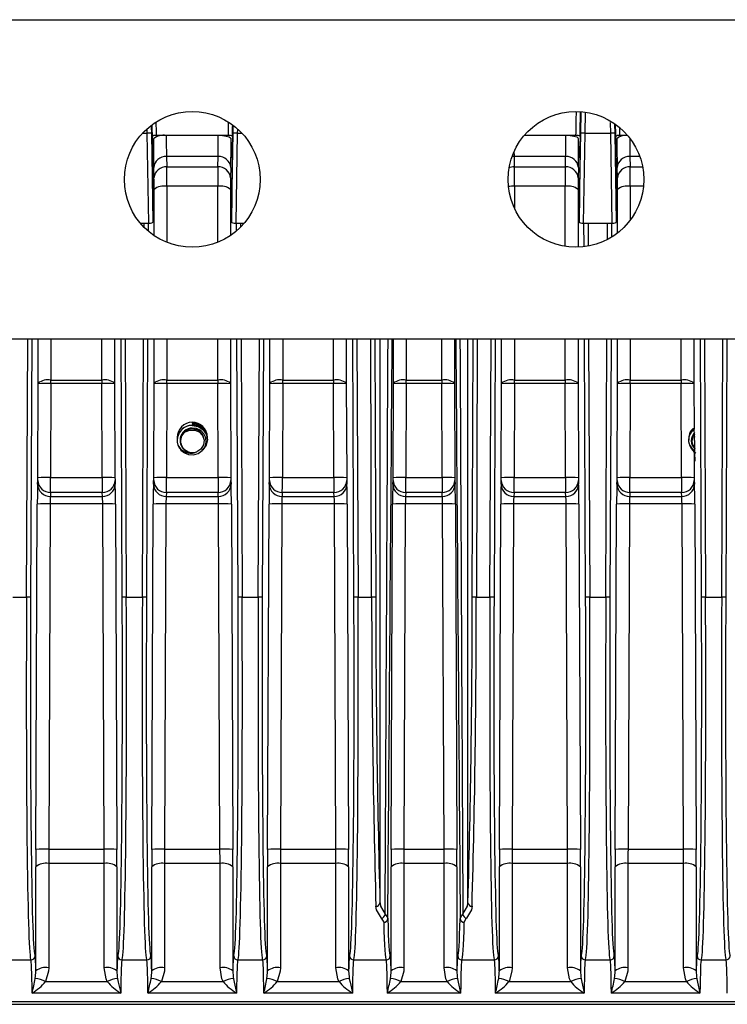
# Model space of a CAD drawing. Extents: x 1.7 to 47.5, y 0.1 to 34.8.
# Drawn here: x 5.9 to 8.7, y 23.3 to 27.1 of the extents above; entities that cross this region are included whole.
import ezdxf

# ---------------------------------------------------------------- set-up
doc = ezdxf.new("R2010")
doc.units = 0
doc.header["$MEASUREMENT"] = 0
doc.layers.get('0').update_dxf_attribs({"linetype": 'CONTINUOUS'})

msp = doc.modelspace()

# ---------------------------------------------------------------- linework, layer by layer
for p, q in [((2.9841, 27.1362), (10.2341, 27.1362)), ((8.1281, 26.6918), (8.1295, 26.7739)), ((8.1454, 26.7717), (8.144, 26.6916)), ((6.4331, 26.6916), (6.4329, 26.7058)), ((6.4487, 26.7167), (6.4491, 26.6918)), ((6.7691, 26.6918), (6.7696, 26.7213)), ((6.7853, 26.706), (6.785, 26.6916)), ((8.2451, 26.6916), (8.2444, 26.7342)), ((8.2605, 26.7259), (8.2611, 26.6918)), ((6.4143, 26.6916), (6.4331, 26.6916)), ((6.4392, 26.3398), (6.4331, 26.6916)), ((6.4491, 26.6918), (6.4551, 26.3444)), ((6.4518, 26.6786), (6.4551, 26.3444)), ((6.4526, 26.595), (6.4574, 26.6702)), ((6.7504, 26.683), (6.4678, 26.683)), ((6.7655, 26.595), (6.7607, 26.6702)), ((6.763, 26.3444), (6.7691, 26.6918)), ((6.7663, 26.6786), (6.763, 26.3444)), ((6.785, 26.6916), (6.779, 26.3398)), ((6.785, 26.6916), (6.8039, 26.6916)), ((8.1094, 26.683), (7.9067, 26.683)), ((8.1245, 26.595), (8.1197, 26.6702)), ((8.122, 26.3444), (8.1281, 26.6918)), ((8.1253, 26.6786), (8.122, 26.3444)), ((8.144, 26.6916), (8.138, 26.3398)), ((8.144, 26.6916), (8.2451, 26.6916)), ((8.2512, 26.3398), (8.2451, 26.6916)), ((8.2611, 26.6918), (8.2671, 26.3444)), ((8.2638, 26.6786), (8.2671, 26.3444)), ((8.2646, 26.595), (8.2694, 26.6702)), ((8.3114, 26.683), (8.2798, 26.683)), ((6.7098, 26.601), (6.5083, 26.601)), ((6.5083, 26.601), (6.5093, 26.5604)), ((6.7088, 26.5604), (6.7098, 26.601)), ((7.8673, 26.601), (7.859, 26.6003)), ((8.0688, 26.601), (7.8673, 26.601)), ((7.8673, 26.601), (7.8683, 26.5604)), ((8.0678, 26.5604), (8.0688, 26.601)), ((8.3203, 26.601), (8.3213, 26.5604)), ((8.3589, 26.601), (8.3203, 26.601)), ((6.4593, 26.5174), (6.4583, 26.5579)), ((6.5093, 26.5604), (6.7088, 26.5604)), ((6.7598, 26.5579), (6.7588, 26.5174)), ((7.8683, 26.5604), (8.0678, 26.5604)), ((8.1188, 26.5579), (8.1178, 26.5174)), ((8.2713, 26.5174), (8.2703, 26.5579)), ((8.3213, 26.5604), (8.37, 26.5604)), ((6.4597, 26.2917), (6.4597, 26.4718)), ((6.7084, 26.4844), (6.5097, 26.4844)), ((6.5097, 26.4844), (6.5097, 26.265)), ((6.7084, 26.265), (6.7084, 26.4844)), ((6.7584, 26.4718), (6.7584, 26.2917)), ((8.0674, 26.4844), (7.8687, 26.4844)), ((7.8687, 26.4844), (7.8687, 26.3984)), ((8.0674, 26.249), (8.0674, 26.4844)), ((8.1174, 26.4718), (8.1174, 26.2458)), ((8.2717, 26.3013), (8.2717, 26.4718)), ((8.3732, 26.4844), (8.3217, 26.4844)), ((8.3217, 26.4844), (8.3217, 26.3522)), ((6.4063, 26.3398), (6.4392, 26.3398)), ((6.4206, 26.3242), (6.4206, 26.3398)), ((6.4366, 26.3398), (6.4365, 26.3094)), ((6.779, 26.3398), (6.8119, 26.3398)), ((6.7816, 26.3094), (6.7815, 26.3398)), ((6.7975, 26.3398), (6.7976, 26.3242)), ((8.138, 26.3398), (8.2512, 26.3398)), ((8.1409, 26.2476), (8.1405, 26.3398)), ((8.1565, 26.3398), (8.1569, 26.25)), ((8.2324, 26.276), (8.2326, 26.3398)), ((8.2486, 26.3398), (8.2484, 26.2852)), ((10.2341, 25.8862), (2.9841, 25.8862)), ((5.961, 24.8766), (5.9656, 25.8862)), ((5.9816, 25.8862), (5.977, 24.8765)), ((6.0067, 25.7134), (6.0067, 25.8862)), ((6.0567, 25.8862), (6.0567, 25.726)), ((6.2554, 25.726), (6.2554, 25.8862)), ((6.3054, 25.8862), (6.3054, 25.7134)), ((6.3351, 24.8765), (6.3306, 25.8862)), ((6.3466, 25.8862), (6.3511, 24.8766)), ((6.414, 24.8766), (6.4186, 25.8862)), ((6.4346, 25.8862), (6.43, 24.8765)), ((6.4597, 25.7134), (6.4597, 25.8862)), ((6.5097, 25.8862), (6.5097, 25.726)), ((6.7084, 25.726), (6.7084, 25.8862)), ((6.7584, 25.8862), (6.7584, 25.7134)), ((6.7881, 24.8765), (6.7836, 25.8862)), ((6.7996, 25.8862), (6.8041, 24.8766)), ((6.867, 24.8766), (6.8716, 25.8862)), ((6.8876, 25.8862), (6.883, 24.8765)), ((6.9127, 25.7134), (6.9127, 25.8862)), ((6.9627, 25.8862), (6.9627, 25.726)), ((7.1614, 25.726), (7.1614, 25.8862)), ((7.2114, 25.8862), (7.2114, 25.7134)), ((7.2411, 24.8765), (7.2366, 25.8862)), ((7.2526, 25.8862), (7.2571, 24.8766)), ((7.3104, 24.8766), (7.307, 25.8862)), ((7.323, 25.8862), (7.3264, 24.8767)), ((7.3431, 23.6808), (7.3431, 25.8862)), ((7.3957, 25.7134), (7.3957, 25.8862)), ((7.4457, 25.8862), (7.4457, 25.726)), ((7.5844, 25.726), (7.5844, 25.8862)), ((7.6344, 25.8862), (7.6344, 25.7134)), ((7.6871, 23.6808), (7.6871, 25.8862)), ((7.7038, 24.8767), (7.7071, 25.8862)), ((7.7231, 25.8862), (7.7198, 24.8766)), ((7.773, 24.8766), (7.7776, 25.8862)), ((7.7936, 25.8862), (7.789, 24.8765)), ((7.8187, 25.7134), (7.8187, 25.8862)), ((7.8687, 25.8862), (7.8687, 25.726)), ((8.0674, 25.726), (8.0674, 25.8862)), ((8.1174, 25.8862), (8.1174, 25.7134)), ((8.1471, 24.8765), (8.1426, 25.8862)), ((8.1586, 25.8862), (8.1631, 24.8766)), ((8.226, 24.8766), (8.2306, 25.8862)), ((8.2466, 25.8862), (8.242, 24.8765)), ((8.2717, 25.7134), (8.2717, 25.8862)), ((8.3217, 25.8862), (8.3217, 25.726)), ((8.5204, 25.726), (8.5204, 25.8862)), ((8.5704, 25.8862), (8.5704, 25.7134)), ((8.6001, 24.8765), (8.5956, 25.8862)), ((8.6116, 25.8862), (8.6161, 24.8766)), ((8.679, 24.8766), (8.6836, 25.8862)), ((8.6996, 25.8862), (8.695, 24.8765)), ((6.0053, 25.3432), (6.0067, 25.7112)), ((6.0567, 25.7126), (6.0553, 25.3446)), ((6.0567, 25.726), (6.2554, 25.726)), ((6.2554, 25.7126), (6.0567, 25.7126)), ((6.2569, 25.3446), (6.2554, 25.7126)), ((6.3054, 25.7112), (6.3069, 25.3432)), ((6.4583, 25.3432), (6.4597, 25.7112)), ((6.5097, 25.7126), (6.5083, 25.3446)), ((6.5097, 25.726), (6.7084, 25.726)), ((6.7084, 25.7126), (6.5097, 25.7126)), ((6.7099, 25.3446), (6.7084, 25.7126)), ((6.7584, 25.7112), (6.7599, 25.3432)), ((6.9113, 25.3432), (6.9127, 25.7112)), ((6.9627, 25.7126), (6.9613, 25.3446)), ((6.9627, 25.726), (7.1614, 25.726)), ((7.1614, 25.7126), (6.9627, 25.7126)), ((7.1629, 25.3446), (7.1614, 25.7126)), ((7.2114, 25.7112), (7.2129, 25.3432)), ((7.3943, 25.3432), (7.3957, 25.7112)), ((7.4457, 25.7126), (7.4443, 25.3446)), ((7.4457, 25.726), (7.5844, 25.726)), ((7.5844, 25.7126), (7.4457, 25.7126)), ((7.5859, 25.3446), (7.5844, 25.7126)), ((7.6344, 25.7112), (7.6359, 25.3432)), ((7.8173, 25.3432), (7.8187, 25.7112)), ((7.8687, 25.7126), (7.8673, 25.3446)), ((7.8687, 25.726), (8.0674, 25.726)), ((8.0674, 25.7126), (7.8687, 25.7126)), ((8.0689, 25.3446), (8.0674, 25.7126)), ((8.1174, 25.7112), (8.1189, 25.3432)), ((8.2703, 25.3432), (8.2717, 25.7112)), ((8.3217, 25.7126), (8.3203, 25.3446)), ((8.3217, 25.726), (8.5204, 25.726)), ((8.5204, 25.7126), (8.3217, 25.7126)), ((8.5219, 25.3446), (8.5204, 25.7126)), ((8.5704, 25.7112), (8.5711, 25.5342)), ((6.6091, 25.5594), (6.6091, 25.5588)), ((6.6091, 25.5543), (6.6091, 25.5537)), ((6.6091, 25.5493), (6.6091, 25.5486)), ((6.55, 25.5007), (6.55, 25.4992)), ((6.55, 25.4973), (6.55, 25.4941)), ((6.6681, 25.4966), (6.6681, 25.4998)), ((6.6681, 25.4916), (6.6681, 25.4947)), ((8.55, 25.4973), (8.55, 25.4941)), ((8.5734, 25.4899), (8.5734, 25.5026)), ((8.5715, 25.441), (8.5719, 25.3432)), ((8.5734, 25.4116), (8.5734, 25.4243)), ((6.0043, 25.3183), (6.0051, 25.3335)), ((6.0553, 25.3446), (6.2569, 25.3446)), ((6.307, 25.3335), (6.3078, 25.3183)), ((6.4573, 25.3183), (6.4581, 25.3335)), ((6.5083, 25.3446), (6.7099, 25.3446)), ((6.76, 25.3335), (6.7608, 25.3183)), ((6.9103, 25.3183), (6.9111, 25.3335)), ((6.9613, 25.3446), (7.1629, 25.3446)), ((7.213, 25.3335), (7.2138, 25.3183)), ((7.3933, 25.3183), (7.3941, 25.3335)), ((7.4443, 25.3446), (7.5859, 25.3446)), ((7.636, 25.3335), (7.6368, 25.3183)), ((7.8163, 25.3183), (7.8171, 25.3335)), ((7.8673, 25.3446), (8.0689, 25.3446)), ((8.119, 25.3335), (8.1198, 25.3183)), ((8.2693, 25.3183), (8.2701, 25.3335)), ((8.3203, 25.3446), (8.5219, 25.3446)), ((8.572, 25.3335), (8.5728, 25.3183)), ((6.0551, 25.2862), (6.0543, 25.2711)), ((6.257, 25.2862), (6.0551, 25.2862)), ((6.2578, 25.2711), (6.257, 25.2862)), ((6.5081, 25.2862), (6.5073, 25.2711)), ((6.71, 25.2862), (6.5081, 25.2862)), ((6.7108, 25.2711), (6.71, 25.2862)), ((6.9611, 25.2862), (6.9603, 25.2711)), ((7.163, 25.2862), (6.9611, 25.2862)), ((7.1638, 25.2711), (7.163, 25.2862)), ((7.4441, 25.2862), (7.4433, 25.2711)), ((7.586, 25.2862), (7.4441, 25.2862)), ((7.5868, 25.2711), (7.586, 25.2862)), ((7.8671, 25.2862), (7.8663, 25.2711)), ((8.069, 25.2862), (7.8671, 25.2862)), ((8.0698, 25.2711), (8.069, 25.2862)), ((8.3201, 25.2862), (8.3193, 25.2711)), ((8.522, 25.2862), (8.3201, 25.2862)), ((8.5228, 25.2711), (8.522, 25.2862)), ((5.9978, 23.8891), (6.0031, 25.2405)), ((6.0531, 25.2419), (6.0478, 23.8905)), ((6.2591, 25.2419), (6.0531, 25.2419)), ((6.0543, 25.2711), (6.2578, 25.2711)), ((6.2644, 23.8905), (6.2591, 25.2419)), ((6.309, 25.2405), (6.3144, 23.8891)), ((6.4508, 23.8891), (6.4561, 25.2405)), ((6.5061, 25.2419), (6.5008, 23.8905)), ((6.7121, 25.2419), (6.5061, 25.2419)), ((6.5073, 25.2711), (6.7108, 25.2711)), ((6.7174, 23.8905), (6.7121, 25.2419)), ((6.762, 25.2405), (6.7674, 23.8891)), ((6.9038, 23.8891), (6.9091, 25.2405)), ((6.9591, 25.2419), (6.9538, 23.8905)), ((7.1651, 25.2419), (6.9591, 25.2419)), ((6.9603, 25.2711), (7.1638, 25.2711)), ((7.1704, 23.8905), (7.1651, 25.2419)), ((7.2151, 25.2405), (7.2204, 23.8891)), ((7.3868, 23.8891), (7.3921, 25.2405)), ((7.4421, 25.2419), (7.4368, 23.8905)), ((7.5881, 25.2419), (7.4421, 25.2419)), ((7.4433, 25.2711), (7.5868, 25.2711)), ((7.5934, 23.8905), (7.5881, 25.2419)), ((7.638, 25.2405), (7.6434, 23.8891)), ((7.8098, 23.8891), (7.8151, 25.2405)), ((7.8651, 25.2419), (7.8598, 23.8905)), ((8.0711, 25.2419), (7.8651, 25.2419)), ((7.8663, 25.2711), (8.0698, 25.2711)), ((8.0764, 23.8905), (8.0711, 25.2419)), ((8.1211, 25.2405), (8.1264, 23.8891)), ((8.2628, 23.8891), (8.2681, 25.2405)), ((8.3181, 25.2419), (8.3128, 23.8905)), ((8.5241, 25.2419), (8.3181, 25.2419)), ((8.3193, 25.2711), (8.5228, 25.2711)), ((8.5294, 23.8905), (8.5241, 25.2419)), ((8.5741, 25.2405), (8.5794, 23.8891)), ((5.9078, 24.8766), (5.961, 24.8766)), ((6.3511, 24.8766), (6.414, 24.8766)), ((6.8041, 24.8766), (6.867, 24.8766)), ((7.2571, 24.8766), (7.3104, 24.8766)), ((7.7198, 24.8766), (7.773, 24.8766)), ((8.1631, 24.8766), (8.226, 24.8766)), ((8.6161, 24.8766), (8.679, 24.8766)), ((6.0478, 23.8905), (6.2644, 23.8905)), ((6.5008, 23.8905), (6.7174, 23.8905)), ((6.9538, 23.8905), (7.1704, 23.8905)), ((7.4368, 23.8905), (7.5934, 23.8905)), ((7.8598, 23.8905), (8.0764, 23.8905)), ((8.3128, 23.8905), (8.5294, 23.8905)), ((5.9977, 23.4139), (5.9977, 23.8219)), ((6.0476, 23.8345), (6.0476, 23.4265)), ((6.2645, 23.8345), (6.0476, 23.8345)), ((6.2645, 23.4265), (6.2645, 23.8345)), ((6.3145, 23.8219), (6.3145, 23.4139)), ((6.4507, 23.4139), (6.4507, 23.8219)), ((6.5006, 23.8345), (6.5006, 23.4265)), ((6.7175, 23.8345), (6.5006, 23.8345)), ((6.7175, 23.4265), (6.7175, 23.8345)), ((6.7675, 23.8219), (6.7675, 23.4139)), ((6.9037, 23.4139), (6.9037, 23.8219)), ((6.9536, 23.8345), (6.9536, 23.4265)), ((7.1705, 23.8345), (6.9536, 23.8345)), ((7.1705, 23.4265), (7.1705, 23.8345)), ((7.2205, 23.8219), (7.2205, 23.4139)), ((7.3867, 23.4139), (7.3867, 23.8219)), ((7.4367, 23.8345), (7.4367, 23.4265)), ((7.5935, 23.8345), (7.4367, 23.8345)), ((7.5935, 23.4265), (7.5935, 23.8345)), ((7.6435, 23.8219), (7.6435, 23.4139)), ((7.8097, 23.4139), (7.8097, 23.8219)), ((7.8596, 23.8345), (7.8596, 23.4265)), ((8.0765, 23.8345), (7.8596, 23.8345)), ((8.0765, 23.4265), (8.0765, 23.8345)), ((8.1265, 23.8219), (8.1265, 23.4139)), ((8.2627, 23.4139), (8.2627, 23.8219)), ((8.3126, 23.8345), (8.3126, 23.4265)), ((8.5295, 23.8345), (8.3126, 23.8345)), ((8.5295, 23.4265), (8.5295, 23.8345)), ((8.5795, 23.8219), (8.5795, 23.4139)), ((7.3431, 23.6807), (7.3431, 23.6808)), ((7.6871, 23.6808), (7.6871, 23.6807)), ((5.851, 23.4574), (5.9782, 23.4574)), ((6.334, 23.4574), (6.4312, 23.4574)), ((6.787, 23.4574), (6.8842, 23.4574)), ((7.24, 23.4574), (7.3672, 23.4574)), ((7.663, 23.4574), (7.7902, 23.4574)), ((8.146, 23.4574), (8.2432, 23.4574)), ((8.599, 23.4574), (8.6962, 23.4574)), ((6.0355, 23.3727), (6.2767, 23.3727)), ((6.4885, 23.3727), (6.7297, 23.3727)), ((6.9415, 23.3727), (7.1827, 23.3727)), ((7.4245, 23.3727), (7.6057, 23.3727)), ((7.8475, 23.3727), (8.0887, 23.3727)), ((8.3005, 23.3727), (8.5417, 23.3727)), ((6.3292, 23.3276), (5.983, 23.3276)), ((6.7822, 23.3276), (6.436, 23.3276)), ((7.2352, 23.3276), (6.889, 23.3276)), ((7.6582, 23.3276), (7.372, 23.3276)), ((8.1412, 23.3276), (7.795, 23.3276)), ((8.5942, 23.3276), (8.248, 23.3276)), ((3.2882, 23.2835), (9.9299, 23.2835)), ((3.2885, 23.2945), (9.9296, 23.2945))]:
    msp.add_line(p, q)
at = {"flags": 128}
for points in [[(6.7107, 26.6837), (6.7272, 26.6829), (6.7419, 26.6807), (6.7531, 26.6772), (6.7595, 26.673), (6.7607, 26.6702)], [(8.0697, 26.6837), (8.0862, 26.6829), (8.1009, 26.6807), (8.1121, 26.6772), (8.1185, 26.673), (8.1197, 26.6702)], [(6.6091, 25.5486), (6.6315, 25.5447), (6.651, 25.5324), (6.6635, 25.5146), (6.6681, 25.4928), (6.6635, 25.4711), (6.651, 25.4533), (6.6499, 25.4526)], [(6.5911, 25.4456), (6.5752, 25.4563), (6.5653, 25.4724), (6.563, 25.491), (6.5688, 25.5089), (6.5817, 25.5229), (6.5994, 25.5306), (6.6188, 25.5306), (6.6364, 25.5229), (6.6493, 25.5089), (6.6551, 25.491), (6.6529, 25.4724), (6.6429, 25.4563), (6.627, 25.4456)], [(6.5784, 25.4413), (6.594, 25.4354), (6.6137, 25.4341), (6.6326, 25.4393), (6.6481, 25.45), (6.6589, 25.4651), (6.6638, 25.4827), (6.6622, 25.5002), (6.6547, 25.5163), (6.6419, 25.5289), (6.626, 25.5363), (6.6091, 25.5382)], [(8.5711, 25.5342), (8.5697, 25.5358), (8.5659, 25.5347), (8.5608, 25.5304), (8.5563, 25.524), (8.5526, 25.5154), (8.5501, 25.5008), (8.5503, 25.4983)], [(8.5655, 25.4529), (8.5699, 25.4456), (8.5715, 25.441)], [(7.349, 23.6203), (7.3289, 23.6528), (7.3271, 23.6671)], [(7.3431, 23.6808), (7.3447, 23.6669), (7.3631, 23.6358)], [(7.667, 23.6358), (7.6854, 23.6669), (7.6871, 23.6808)], [(7.7031, 23.6671), (7.7013, 23.6528), (7.6811, 23.6203)], [(7.3575, 23.6043), (7.3569, 23.6086), (7.349, 23.6203)], [(7.3631, 23.6358), (7.3727, 23.6232), (7.3735, 23.6186)], [(7.6566, 23.6186), (7.6625, 23.6315), (7.667, 23.6358)], [(7.6811, 23.6203), (7.6774, 23.6163), (7.6726, 23.6043)], [(6.0476, 23.4265), (6.047, 23.4138), (6.0355, 23.3727)], [(6.2767, 23.3727), (6.2721, 23.3836), (6.2645, 23.4265)], [(6.5006, 23.4265), (6.5, 23.4138), (6.4885, 23.3727)], [(6.7297, 23.3727), (6.7251, 23.3836), (6.7175, 23.4265)], [(6.9536, 23.4265), (6.953, 23.4138), (6.9415, 23.3727)], [(7.1827, 23.3727), (7.1781, 23.3836), (7.1705, 23.4265)], [(7.4367, 23.4265), (7.436, 23.4138), (7.4245, 23.3727)], [(7.6057, 23.3727), (7.6011, 23.3836), (7.5935, 23.4265)], [(7.8596, 23.4265), (7.859, 23.4138), (7.8475, 23.3727)], [(8.0887, 23.3727), (8.0841, 23.3836), (8.0765, 23.4265)], [(8.3126, 23.4265), (8.312, 23.4138), (8.3005, 23.3727)], [(8.5417, 23.3727), (8.5371, 23.3836), (8.5295, 23.4265)], [(5.9951, 23.3838), (5.9976, 23.4073), (5.9977, 23.4139)], [(6.3145, 23.4139), (6.316, 23.3904), (6.3171, 23.3838)], [(6.4481, 23.3838), (6.4506, 23.4073), (6.4507, 23.4139)], [(6.7675, 23.4139), (6.769, 23.3904), (6.7701, 23.3838)], [(6.9011, 23.3838), (6.9036, 23.4073), (6.9037, 23.4139)], [(7.2205, 23.4139), (7.222, 23.3904), (7.2231, 23.3838)], [(7.3841, 23.3838), (7.3866, 23.4073), (7.3867, 23.4139)], [(7.6435, 23.4139), (7.645, 23.3904), (7.6461, 23.3838)], [(7.8071, 23.3838), (7.8096, 23.4073), (7.8097, 23.4139)], [(8.1265, 23.4139), (8.128, 23.3904), (8.1291, 23.3838)], [(8.2601, 23.3838), (8.2626, 23.4073), (8.2627, 23.4139)], [(8.5795, 23.4139), (8.581, 23.3904), (8.5821, 23.3838)], [(6.3171, 23.3838), (6.3198, 23.3697), (6.3291, 23.328), (6.3292, 23.3276)], [(6.7701, 23.3838), (6.7728, 23.3697), (6.7821, 23.328), (6.7822, 23.3276)], [(7.2231, 23.3838), (7.2258, 23.3697), (7.2351, 23.328), (7.2352, 23.3276)], [(7.6461, 23.3838), (7.6488, 23.3697), (7.6581, 23.328), (7.6582, 23.3276)], [(8.1291, 23.3838), (8.1318, 23.3697), (8.1411, 23.328), (8.1412, 23.3276)], [(8.5821, 23.3838), (8.5848, 23.3697), (8.5941, 23.328), (8.5942, 23.3276)]]:
    msp.add_lwpolyline(points, dxfattribs=at)
for centre in [(6.6091, 26.5112), (8.1091, 26.5112)]:
    msp.add_circle(centre, 0.2655)
for centre, radius, start, end in [((6.4709, 24.737), 1.9549, 90.6403, 91.1092), ((6.4647, 26.6632), 0.0201, 81.0448, 129.8059), ((6.498, 26.619), 0.0653, 81.7381, 128.4184), ((6.7546, 26.6673), 0.0163, 44.0554, 105.0939), ((6.7472, 24.737), 1.9549, 88.8908, 89.3597), ((8.1136, 26.6673), 0.0163, 44.0562, 105.0932), ((8.1062, 24.7371), 1.9548, 88.8908, 89.3597), ((8.2829, 24.7369), 1.955, 90.6403, 91.1092), ((8.2767, 26.6632), 0.0201, 81.045, 129.8058), ((8.2998, 26.6412), 0.0419, 83.2761, 136.3346), ((6.5056, 26.5536), 0.0474, 86.6715, 174.762), ((6.7126, 26.5536), 0.0474, 5.238, 93.3285), ((8.0716, 26.5536), 0.0474, 5.2382, 93.3283), ((8.3176, 26.5536), 0.0474, 86.6715, 174.762), ((6.5066, 26.5131), 0.0474, 86.6714, 174.762), ((6.7116, 26.5131), 0.0474, 5.238, 93.3286), ((7.8685, 26.5039), 0.0566, 90.2245, 111.8936), ((8.0706, 26.5131), 0.0474, 5.2379, 93.3287), ((8.3186, 26.5131), 0.0474, 86.6713, 174.7621), ((6.4983, 26.4242), 0.0612, 79.2697, 129.0601), ((6.7198, 26.4242), 0.0612, 50.9399, 100.7303), ((7.8681, 26.3107), 0.1738, 89.7845, 97.597), ((8.0788, 26.4242), 0.0612, 50.9399, 100.7303), ((8.3103, 26.4242), 0.0612, 79.2697, 129.0601), ((6.0453, 25.6659), 0.0612, 79.2697, 129.0601), ((6.0429, 25.3158), 0.3971, 88.014, 95.2354), ((6.2668, 25.6659), 0.0612, 50.9399, 100.7303), ((6.2692, 25.3158), 0.3971, 84.7646, 91.986), ((6.4983, 25.6659), 0.0612, 79.2697, 129.0601), ((6.4959, 25.3158), 0.3971, 88.014, 95.2354), ((6.7198, 25.6659), 0.0612, 50.9399, 100.7303), ((6.7222, 25.3158), 0.3971, 84.7646, 91.986), ((6.9513, 25.6659), 0.0612, 79.2697, 129.0601), ((6.9489, 25.3158), 0.3971, 88.014, 95.2354), ((7.1728, 25.6659), 0.0612, 50.94, 100.7303), ((7.1752, 25.3158), 0.3971, 84.7646, 91.986), ((7.4343, 25.6659), 0.0612, 79.2696, 129.0601), ((7.4319, 25.3158), 0.3971, 88.014, 95.2354), ((7.5958, 25.6659), 0.0612, 50.94, 100.7303), ((7.5982, 25.3158), 0.3971, 84.7646, 91.986), ((7.8573, 25.6659), 0.0612, 79.2697, 129.0601), ((7.8549, 25.3158), 0.3971, 88.014, 95.2353), ((8.0788, 25.6659), 0.0612, 50.9399, 100.7303), ((8.0812, 25.3158), 0.3971, 84.7646, 91.986), ((8.3103, 25.6659), 0.0612, 79.2697, 129.0601), ((8.3079, 25.3158), 0.3971, 88.014, 95.2353), ((8.5318, 25.6659), 0.0612, 50.9399, 100.7303), ((8.5342, 25.3158), 0.3971, 84.7646, 91.986), ((6.6091, 25.4902), 0.059, 90.0319, 179.0664), ((6.6089, 25.4899), 0.0588, 89.8457, 192.5695), ((6.6111, 25.5024), 0.0571, 1.2238, 92.0125), ((6.6111, 25.5017), 0.0571, 1.2238, 92.0125), ((6.6111, 25.4973), 0.0571, 1.2238, 92.0125), ((6.6111, 25.4967), 0.0571, 1.2238, 92.0125), ((6.6111, 25.4923), 0.0571, 1.2238, 92.0125), ((6.6091, 25.4902), 0.048, 89.9838, 248.0852), ((6.6095, 25.4885), 0.0463, 14.2433, 292.2511), ((8.6016, 25.4916), 0.0521, 125.804, 196.0676), ((8.5985, 25.4944), 0.0485, 124.4892, 183.7174), ((8.6045, 25.4895), 0.0443, 135.8762, 227.4972), ((8.6072, 25.4882), 0.0444, 141.5453, 222.595), ((8.6065, 25.4869), 0.0436, 140.9912, 222.2688), ((6.6031, 25.4945), 0.0544, 198.6037, 296.0801), ((6.6071, 25.4908), 0.0572, 193.8843, 239.8889), ((8.5993, 25.493), 0.0503, 198.4106, 240.5451), ((8.6071, 25.4909), 0.0572, 193.8843, 239.889), ((4.7185, 25.442), 3.856, 359.4981, 0.5019), ((6.6091, 25.4898), 0.0477, 247.9176, 292.0824), ((6.0532, 25.32), 0.0489, 181.9465, 271.2918), ((6.054, 25.3352), 0.0489, 181.9465, 271.2917), ((6.0415, 24.9478), 0.3971, 88.014, 95.2356), ((6.2706, 24.9478), 0.3971, 84.7644, 91.986), ((6.2581, 25.3352), 0.0489, 268.7083, 358.0535), ((6.2589, 25.32), 0.0489, 268.7083, 358.0535), ((6.5062, 25.32), 0.0489, 181.9465, 271.2918), ((6.507, 25.3352), 0.0489, 181.9465, 271.2917), ((6.4945, 24.9478), 0.3971, 88.0139, 95.2356), ((6.7236, 24.9478), 0.3971, 84.7644, 91.986), ((6.7111, 25.3352), 0.0489, 268.7083, 358.0535), ((6.7119, 25.32), 0.0489, 268.7082, 358.0535), ((6.9592, 25.32), 0.0489, 181.9465, 271.2917), ((6.96, 25.3352), 0.0489, 181.9465, 271.2917), ((6.9475, 24.9478), 0.3971, 88.014, 95.2356), ((7.1766, 24.9478), 0.3971, 84.7644, 91.986), ((7.1641, 25.3352), 0.0489, 268.7083, 358.0534), ((7.1649, 25.32), 0.0489, 268.7082, 358.0535), ((7.4422, 25.32), 0.0489, 181.9466, 271.2917), ((7.443, 25.3352), 0.0489, 181.9464, 271.2918), ((7.4305, 24.9478), 0.3971, 88.0139, 95.2356), ((7.5996, 24.9478), 0.3971, 84.7644, 91.986), ((7.5871, 25.3352), 0.0489, 268.7084, 358.0534), ((7.5879, 25.32), 0.0489, 268.7082, 358.0535), ((7.8652, 25.32), 0.0489, 181.9465, 271.2918), ((7.866, 25.3352), 0.0489, 181.9465, 271.2917), ((7.8535, 24.9478), 0.3971, 88.0139, 95.2356), ((8.0826, 24.9478), 0.3971, 84.7644, 91.986), ((8.0701, 25.3352), 0.0489, 268.7083, 358.0535), ((8.0709, 25.32), 0.0489, 268.7082, 358.0533), ((8.3182, 25.32), 0.0489, 181.9467, 271.2916), ((8.319, 25.3352), 0.0489, 181.9465, 271.2917), ((8.3065, 24.9478), 0.3971, 88.0139, 95.2356), ((8.5356, 24.9478), 0.3971, 84.7644, 91.9861), ((8.5231, 25.3352), 0.0489, 268.7083, 358.0535), ((8.5239, 25.32), 0.0489, 268.7082, 358.0533), ((6.0393, 24.8451), 0.3971, 88.014, 95.2354), ((6.2728, 24.8451), 0.3971, 84.7646, 91.986), ((6.4923, 24.8451), 0.3971, 88.014, 95.2354), ((6.7258, 24.8451), 0.3971, 84.7646, 91.986), ((6.9453, 24.8451), 0.3971, 88.014, 95.2354), ((7.1788, 24.8451), 0.3971, 84.7646, 91.986), ((7.4283, 24.8451), 0.3971, 88.014, 95.2354), ((7.6018, 24.8451), 0.3971, 84.7646, 91.986), ((7.8513, 24.8451), 0.3971, 88.0141, 95.2354), ((8.0848, 24.8451), 0.3971, 84.7646, 91.9859), ((8.3043, 24.8451), 0.3971, 88.0141, 95.2354), ((8.5378, 24.8451), 0.3971, 84.7646, 91.9859), ((5.9558, 22.8539), 2.0228, 89.3986, 89.8517), ((6.3564, 22.8538), 2.0228, 90.1483, 90.6014), ((6.4088, 22.8538), 2.0228, 89.3986, 89.8517), ((6.8094, 22.8538), 2.0228, 90.1483, 90.6014), ((6.8618, 22.8538), 2.0228, 89.3986, 89.8517), ((7.2624, 22.8538), 2.0228, 90.1483, 90.6014), ((7.3211, 22.85), 2.0267, 89.8496, 90.3018), ((52.9776, 24.902), 45.6673, 180.03186, 181.54962), ((51.922, 24.9011), 44.5957, 180.03146, 181.56823), ((-36.9353, 24.9017), 44.6391, 358.43252, 359.96779), ((-35.5583, 24.8691), 43.278, 358.40848, 0.01004), ((7.7091, 22.8499), 2.0267, 89.6982, 90.1504), ((7.7678, 22.8539), 2.0227, 89.3986, 89.8517), ((8.1684, 22.8539), 2.0227, 90.1483, 90.6014), ((8.2208, 22.8539), 2.0227, 89.3986, 89.8517), ((8.6214, 22.8539), 2.0227, 90.1483, 90.6014), ((8.6738, 22.8539), 2.0227, 89.3986, 89.8517), ((6.034, 23.4937), 0.397, 88.0137, 95.2356), ((6.2781, 23.4937), 0.397, 84.7644, 91.9863), ((6.487, 23.4937), 0.397, 88.0137, 95.2356), ((6.7311, 23.4937), 0.397, 84.7644, 91.9863), ((6.94, 23.4937), 0.397, 88.0137, 95.2356), ((7.1841, 23.4937), 0.397, 84.7644, 91.9863), ((7.423, 23.4937), 0.397, 88.0137, 95.2356), ((7.6071, 23.4937), 0.397, 84.7644, 91.9863), ((7.846, 23.4937), 0.397, 88.0137, 95.2356), ((8.0901, 23.4937), 0.397, 84.7644, 91.9863), ((8.299, 23.4937), 0.397, 88.0137, 95.2356), ((8.5431, 23.4937), 0.397, 84.7644, 91.9863), ((6.0362, 23.7743), 0.0612, 79.2696, 129.0601), ((6.2759, 23.7743), 0.0612, 50.94, 100.7303), ((6.4892, 23.7743), 0.0612, 79.2697, 129.0601), ((6.7289, 23.7743), 0.0612, 50.94, 100.7303), ((6.9422, 23.7743), 0.0612, 79.2697, 129.0601), ((7.1819, 23.7743), 0.0612, 50.94, 100.7303), ((7.4252, 23.7743), 0.0612, 79.2697, 129.06), ((7.6049, 23.7743), 0.0612, 50.9399, 100.7304), ((7.8482, 23.7743), 0.0612, 79.2696, 129.0601), ((8.0879, 23.7743), 0.0612, 50.9399, 100.7304), ((8.3012, 23.7743), 0.0612, 79.2696, 129.0601), ((8.5409, 23.7743), 0.0612, 50.9399, 100.7304), ((7.3278, 23.6824), 0.0153, 267.1016, 353.6797), ((7.7023, 23.6824), 0.0153, 186.3202, 272.8985), ((7.3442, 23.6389), 0.0192, 284.5019, 350.6885), ((7.3582, 23.6197), 0.0154, 267.4999, 355.9613), ((7.6719, 23.6197), 0.0154, 184.039, 272.4998), ((7.686, 23.6389), 0.0192, 189.3118, 255.4978), ((5.9782, 23.4734), 0.016, 270.0117, 359.7369), ((6.334, 23.4734), 0.016, 180.2631, 269.9883), ((6.4312, 23.4734), 0.016, 270.0117, 359.7368), ((6.787, 23.4734), 0.016, 180.2631, 269.9883), ((6.8842, 23.4734), 0.016, 270.0116, 359.7368), ((7.24, 23.4734), 0.016, 180.2636, 269.988), ((7.3672, 23.4734), 0.016, 270.0117, 359.7369), ((7.663, 23.4734), 0.016, 180.2631, 269.9883), ((7.7902, 23.4734), 0.016, 270.0114, 359.7369), ((8.146, 23.4734), 0.016, 180.2631, 269.988), ((8.2432, 23.4734), 0.016, 270.0114, 359.7369), ((8.599, 23.4734), 0.016, 180.2631, 269.988), ((8.6962, 23.4734), 0.016, 270.012, 359.7369), ((6.0362, 23.3664), 0.0612, 79.2696, 129.0601), ((6.2759, 23.3664), 0.0612, 50.94, 100.7303), ((6.4892, 23.3664), 0.0612, 79.2697, 129.0601), ((6.7289, 23.3664), 0.0612, 50.94, 100.7303), ((6.9422, 23.3664), 0.0612, 79.2697, 129.0601), ((7.1819, 23.3664), 0.0612, 50.94, 100.7303), ((7.4252, 23.3664), 0.0612, 79.2697, 129.06), ((7.6049, 23.3664), 0.0612, 50.9399, 100.7304), ((7.8482, 23.3664), 0.0612, 79.2696, 129.0601), ((8.0879, 23.3664), 0.0612, 50.9399, 100.7304), ((8.3012, 23.3664), 0.0612, 79.2696, 129.0601), ((8.5409, 23.3664), 0.0612, 50.9399, 100.7304), ((3.7748, 23.8324), 2.2651, 347.1244, 348.578), ((5.8791, 23.5017), 0.2027, 300.8267, 320.4747), ((5.9895, 23.2847), 0.0993, 62.4176, 86.7621), ((6.3227, 23.2847), 0.0993, 93.238, 117.5823), ((6.4267, 23.4943), 0.1931, 219.0323, 239.6663), ((4.2239, 23.8332), 2.2692, 347.1256, 348.5767), ((6.3321, 23.5017), 0.2027, 300.8267, 320.4747), ((6.4425, 23.2847), 0.0993, 62.4177, 86.762), ((6.7757, 23.2847), 0.0993, 93.238, 117.5823), ((6.8797, 23.4943), 0.1931, 219.0323, 239.6663), ((4.6808, 23.8324), 2.2652, 347.1243, 348.578), ((6.7851, 23.5017), 0.2027, 300.8266, 320.4747), ((6.8955, 23.2847), 0.0993, 62.4177, 86.762), ((7.2287, 23.2847), 0.0993, 93.238, 117.5823), ((7.3327, 23.4943), 0.193, 219.0307, 239.668), ((5.1479, 23.8358), 2.2814, 347.1295, 348.5728), ((7.2681, 23.5017), 0.2027, 300.8289, 320.4725), ((7.3785, 23.2847), 0.0993, 62.4177, 86.7621), ((7.6517, 23.2847), 0.0993, 93.2379, 117.5824), ((7.7556, 23.4943), 0.193, 219.0306, 239.668), ((5.6319, 23.8227), 2.219, 347.1091, 348.593), ((7.6912, 23.5016), 0.2025, 300.8199, 320.4814), ((7.8015, 23.2847), 0.0993, 62.4176, 86.762), ((8.1347, 23.2847), 0.0993, 93.238, 117.5824), ((8.2387, 23.4943), 0.1931, 219.0339, 239.6646), ((6.0849, 23.8227), 2.219, 347.1091, 348.593), ((8.1442, 23.5016), 0.2025, 300.8199, 320.4814), ((8.2545, 23.2847), 0.0993, 62.4176, 86.762), ((8.5877, 23.2847), 0.0993, 93.238, 117.5824), ((8.6917, 23.4943), 0.1931, 219.0339, 239.6646)]:
    msp.add_arc(centre, radius, start, end)
for centre, major_axis, ratio, start_param, end_param in [((8.1095, 26.709), (0.003, 0.156), 0.002345, 4.545421, 5.161196), ((8.1255, 26.7087), (0.003, 0.172), 0.002127, 4.53674, 5.114829), ((6.4517, 26.7087), (-0.003, 0.172), 0.002127, 1.478786, 1.746446), ((6.4677, 26.709), (-0.003, 0.156), 0.002345, 1.401048, 1.737764), ((6.7505, 26.709), (0.003, 0.156), 0.002345, 4.545421, 4.882138), ((6.7665, 26.7087), (0.003, 0.172), 0.002127, 4.53674, 4.804399), ((8.2637, 26.7087), (-0.003, 0.172), 0.002127, 1.461169, 1.746446), ((8.2797, 26.709), (-0.003, 0.156), 0.002345, 1.532033, 1.737764), ((6.4605, 26.7093), (0.0008, 0.175), 0.016869, 1.796454, 2.616011), ((6.5105, 26.7091), (0.0008, 0.125), 0.023616, 1.775972, 2.616084), ((6.7077, 26.7091), (-0.0008, 0.125), 0.023616, 3.667101, 4.507213), ((6.7577, 26.7093), (-0.0008, 0.175), 0.016869, 3.667174, 4.486732), ((8.0667, 26.7091), (-0.0008, 0.125), 0.023616, 3.667101, 4.507213), ((8.1167, 26.7093), (-0.0008, 0.175), 0.016869, 3.667174, 4.486732), ((8.2725, 26.7093), (0.0008, 0.175), 0.016869, 1.796454, 2.616011), ((8.3225, 26.7091), (0.0008, 0.125), 0.023616, 1.862672, 2.616084), ((7.8695, 26.7091), (0.0008, 0.125), 0.023616, 2.365581, 2.616084), ((6.5084, 26.4523), (0.0003, 0.125), 0.010122, 4.972157, 5.757556), ((6.7097, 26.4523), (-0.0003, 0.125), 0.010122, 0.52563, 1.311028), ((7.8674, 26.4523), (0.0003, 0.125), 0.010122, 4.972157, 5.757556), ((8.0687, 26.4523), (-0.0003, 0.125), 0.010122, 0.52563, 1.311028), ((8.3204, 26.4523), (0.0003, 0.125), 0.010122, 4.972157, 5.757556), ((6.4584, 26.4525), (0.0003, 0.075), 0.016869, 4.972206, 5.757604), ((6.7597, 26.4525), (-0.0003, 0.075), 0.016869, 0.525581, 1.310979), ((8.1187, 26.4525), (-0.0003, 0.075), 0.016869, 0.525581, 1.310979), ((8.2704, 26.4525), (0.0003, 0.075), 0.016869, 4.972206, 5.757604), ((6.4391, 26.3444), (0.016, 0), 0.284636, 4.717793, 6.286426), ((6.779, 26.3444), (0.016, 0), 0.284636, 3.138352, 4.706985), ((8.138, 26.3444), (0.016, 0), 0.284636, 3.138352, 4.706985), ((8.2511, 26.3444), (0.016, 0), 0.284636, 4.717793, 6.286426), ((7.5151, 54.7961), (0.172, 34.9691), 0.000082, 3.612669, 3.739122), ((7.6051, 54.7957), (0.262, 34.9694), 0.000128, 3.611622, 3.739155), ((7.4251, 54.7957), (-0.262, 34.9694), 0.000128, 2.544031, 2.671563), ((7.5151, 54.7961), (-0.172, 34.9691), 0.000082, 2.544063, 2.670516), ((6.0065, 25.7109), (0, 0.01), 0.016869, 4.745313, 4.972206), ((6.0565, 25.7106), (0, 0.06), 0.002812, 4.745239, 4.972132), ((6.2556, 25.7106), (0, 0.06), 0.002812, 1.311053, 1.537946), ((6.3056, 25.7109), (0, 0.01), 0.016869, 1.310979, 1.537872), ((6.4595, 25.7109), (0, 0.01), 0.016869, 4.745313, 4.972206), ((6.5095, 25.7106), (0, 0.06), 0.002812, 4.745239, 4.972132), ((6.7086, 25.7106), (0, 0.06), 0.002812, 1.311053, 1.537946), ((6.7586, 25.7109), (0, 0.01), 0.016869, 1.310979, 1.537872), ((6.9125, 25.7109), (0, 0.01), 0.016869, 4.745313, 4.972206), ((6.9625, 25.7106), (0, 0.06), 0.002812, 4.745239, 4.972132), ((7.1616, 25.7106), (0, 0.06), 0.002812, 1.311053, 1.537946), ((7.2116, 25.7109), (0, 0.01), 0.016869, 1.310979, 1.537872), ((7.3955, 25.7109), (0, 0.01), 0.016869, 4.745313, 4.972206), ((7.4455, 25.7106), (0, 0.06), 0.002812, 4.745239, 4.972132), ((7.5846, 25.7106), (0, 0.06), 0.002812, 1.311053, 1.537946), ((7.6346, 25.7109), (0, 0.01), 0.016869, 1.310979, 1.537872), ((7.8185, 25.7109), (0, 0.01), 0.016869, 4.745313, 4.972206), ((7.8685, 25.7106), (0, 0.06), 0.002812, 4.745239, 4.972132), ((8.0676, 25.7106), (0, 0.06), 0.002812, 1.311053, 1.537946), ((8.1176, 25.7109), (0, 0.01), 0.016869, 1.310979, 1.537872), ((8.2715, 25.7109), (0, 0.01), 0.016869, 4.745313, 4.972206), ((8.3215, 25.7106), (0, 0.06), 0.002812, 4.745239, 4.972132), ((8.5206, 25.7106), (0, 0.06), 0.002812, 1.311053, 1.537946), ((8.5706, 25.7109), (0, 0.01), 0.016869, 1.310979, 1.537872), ((6.6091, 25.5007), (0, 0.0606), 0.974896, 0, 1.570796), ((6.6091, 25.5007), (0, 0.0606), 0.974896, 4.712389, 6.283185), ((8.6091, 24.9322), (-0.0589, 0.8708), 0.004425, 5.426361, 5.475427), ((8.6091, 24.9322), (-0.0491, 0.7257), 0.004425, 5.558745, 5.58866), ((8.6091, 24.9322), (-0.0589, 0.8708), 0.004425, 0.946397, 0.987405), ((8.6091, 24.9322), (-0.0491, 0.7257), 0.004425, 0.825105, 0.85502), ((6.0045, 25.2431), (0.0004, 0.08), 0.016869, 0.347083, 1.60372), ((6.0051, 25.3429), (0, 0.01), 0.016869, 3.488676, 4.745313), ((6.0551, 25.3427), (0, 0.06), 0.002812, 3.488602, 4.745239), ((6.2571, 25.3427), (0, 0.06), 0.002812, 1.537946, 2.794583), ((6.3071, 25.3429), (0, 0.01), 0.016869, 1.537872, 2.794509), ((6.3077, 25.2431), (-0.0004, 0.08), 0.016869, 4.679465, 5.936102), ((6.4575, 25.2431), (0.0004, 0.08), 0.016869, 0.347083, 1.60372), ((6.4581, 25.3429), (0, 0.01), 0.016869, 3.488676, 4.745313), ((6.5081, 25.3427), (0, 0.06), 0.002812, 3.488602, 4.745239), ((6.7101, 25.3427), (0, 0.06), 0.002812, 1.537946, 2.794583), ((6.7601, 25.3429), (0, 0.01), 0.016869, 1.537872, 2.794509), ((6.7607, 25.2431), (-0.0004, 0.08), 0.016869, 4.679465, 5.936102), ((6.9105, 25.2431), (0.0004, 0.08), 0.016869, 0.347083, 1.60372), ((6.9111, 25.3429), (0, 0.01), 0.016869, 3.488676, 4.745313), ((6.9611, 25.3427), (0, 0.06), 0.002812, 3.488602, 4.745239), ((7.1631, 25.3427), (0, 0.06), 0.002812, 1.537946, 2.794583), ((7.2131, 25.3429), (0, 0.01), 0.016869, 1.537872, 2.794509), ((7.2137, 25.2431), (-0.0004, 0.08), 0.016869, 4.679465, 5.936102), ((7.3935, 25.2431), (0.0004, 0.08), 0.016869, 0.347083, 1.60372), ((7.3941, 25.3429), (0, 0.01), 0.016869, 3.488676, 4.745313), ((7.4441, 25.3427), (0, 0.06), 0.002812, 3.488602, 4.745239), ((7.5861, 25.3427), (0, 0.06), 0.002812, 1.537946, 2.794583), ((7.636, 25.3429), (0, 0.01), 0.016869, 1.537872, 2.794509), ((7.6367, 25.2431), (-0.0004, 0.08), 0.016869, 4.679465, 5.936102), ((7.8165, 25.2431), (0.0004, 0.08), 0.016869, 0.347083, 1.60372), ((7.8171, 25.3429), (0, 0.01), 0.016869, 3.488676, 4.745313), ((7.8671, 25.3427), (0, 0.06), 0.002812, 3.488602, 4.745239), ((8.0691, 25.3427), (0, 0.06), 0.002812, 1.537946, 2.794583), ((8.1191, 25.3429), (0, 0.01), 0.016869, 1.537872, 2.794509), ((8.1197, 25.2431), (-0.0004, 0.08), 0.016869, 4.679465, 5.936102), ((8.2695, 25.2431), (0.0004, 0.08), 0.016869, 0.347083, 1.60372), ((8.2701, 25.3429), (0, 0.01), 0.016869, 3.488676, 4.745313), ((8.3201, 25.3427), (0, 0.06), 0.002812, 3.488602, 4.745239), ((8.5221, 25.3427), (0, 0.06), 0.002812, 1.537946, 2.794583), ((8.5721, 25.3429), (0, 0.01), 0.016869, 1.537872, 2.794509), ((8.5727, 25.2431), (-0.0004, 0.08), 0.016869, 4.679465, 5.936102), ((6.0544, 25.2429), (0.0004, 0.03), 0.044979, 0.347546, 1.604184), ((6.2577, 25.2429), (-0.0004, 0.03), 0.044979, 4.679002, 5.935639), ((6.5074, 25.2429), (0.0004, 0.03), 0.044979, 0.347546, 1.604184), ((6.7107, 25.2429), (-0.0004, 0.03), 0.044979, 4.679002, 5.935639), ((6.9604, 25.2429), (0.0004, 0.03), 0.044979, 0.347546, 1.604184), ((7.1637, 25.2429), (-0.0004, 0.03), 0.044979, 4.679002, 5.935639), ((7.4435, 25.2429), (0.0004, 0.03), 0.044979, 0.347546, 1.604184), ((7.5867, 25.2429), (-0.0004, 0.03), 0.044979, 4.679002, 5.935639), ((7.8664, 25.2429), (0.0004, 0.03), 0.044979, 0.347546, 1.604184), ((8.0697, 25.2429), (-0.0004, 0.03), 0.044979, 4.679002, 5.935639), ((8.3195, 25.2429), (0.0004, 0.03), 0.044979, 0.347546, 1.604184), ((8.5227, 25.2429), (-0.0004, 0.03), 0.044979, 4.679002, 5.935639), ((5.9846, 24.8737), (0.0063, 1.4163), 0.016679, 1.568812, 3.133543), ((6.0006, 24.8736), (0.0063, 1.4003), 0.016869, 1.568814, 3.133545), ((6.3115, 24.8736), (-0.0063, 1.4003), 0.016869, 3.14964, 4.714372), ((6.3275, 24.8737), (-0.0063, 1.4163), 0.016679, 3.149642, 4.714373), ((6.4376, 24.8737), (0.0063, 1.4163), 0.016679, 1.568812, 3.133543), ((6.4536, 24.8736), (0.0063, 1.4003), 0.016869, 1.568814, 3.133545), ((6.7645, 24.8736), (-0.0063, 1.4003), 0.016869, 3.14964, 4.714372), ((6.7805, 24.8737), (-0.0063, 1.4163), 0.016679, 3.149642, 4.714373), ((6.8906, 24.8737), (0.0063, 1.4163), 0.016679, 1.568812, 3.133543), ((6.9066, 24.8736), (0.0063, 1.4003), 0.016869, 1.568814, 3.133545), ((7.2175, 24.8736), (-0.0063, 1.4003), 0.016869, 3.14964, 4.714372), ((7.2335, 24.8737), (-0.0063, 1.4163), 0.016679, 3.149642, 4.714373), ((7.7966, 24.8737), (0.0063, 1.4163), 0.016679, 1.568812, 3.133543), ((7.8126, 24.8736), (0.0063, 1.4003), 0.016869, 1.568814, 3.133545), ((8.1235, 24.8736), (-0.0063, 1.4003), 0.016869, 3.14964, 4.714372), ((8.1395, 24.8737), (-0.0063, 1.4163), 0.016679, 3.149642, 4.714373), ((8.2496, 24.8737), (0.0063, 1.4163), 0.016679, 1.568812, 3.133543), ((8.2656, 24.8736), (0.0063, 1.4003), 0.016869, 1.568814, 3.133545), ((8.5765, 24.8736), (-0.0063, 1.4003), 0.016869, 3.14964, 4.714372), ((8.5925, 24.8737), (-0.0063, 1.4163), 0.016679, 3.149642, 4.714373), ((8.7026, 24.8737), (0.0063, 1.4163), 0.016679, 1.568812, 3.133543), ((8.7186, 24.8736), (0.0063, 1.4003), 0.016869, 1.568814, 3.133545), ((6.0029, 23.8989), (0.0013, 0.3), 0.016869, 1.60372, 1.830613), ((6.0529, 23.8987), (0.0013, 0.25), 0.020243, 1.603754, 1.830646), ((6.2593, 23.8987), (-0.0013, 0.25), 0.020243, 4.452539, 4.679432), ((6.3093, 23.8989), (-0.0013, 0.3), 0.016869, 4.452572, 4.679465), ((6.4559, 23.8989), (0.0013, 0.3), 0.016869, 1.60372, 1.830613), ((6.5059, 23.8987), (0.0013, 0.25), 0.020243, 1.603754, 1.830646), ((6.7123, 23.8987), (-0.0013, 0.25), 0.020243, 4.452539, 4.679432), ((6.7623, 23.8989), (-0.0013, 0.3), 0.016869, 4.452572, 4.679465), ((6.9089, 23.8989), (0.0013, 0.3), 0.016869, 1.60372, 1.830613), ((6.9589, 23.8987), (0.0013, 0.25), 0.020243, 1.603754, 1.830646), ((7.1653, 23.8987), (-0.0013, 0.25), 0.020243, 4.452539, 4.679432), ((7.2153, 23.8989), (-0.0013, 0.3), 0.016869, 4.452572, 4.679465), ((7.3919, 23.8989), (0.0013, 0.3), 0.016869, 1.60372, 1.830613), ((7.4419, 23.8987), (0.0013, 0.25), 0.020243, 1.603754, 1.830646), ((7.5883, 23.8987), (-0.0013, 0.25), 0.020243, 4.452539, 4.679432), ((7.6383, 23.8989), (-0.0013, 0.3), 0.016869, 4.452572, 4.679465), ((7.8149, 23.8989), (0.0013, 0.3), 0.016869, 1.60372, 1.830613), ((7.8649, 23.8987), (0.0013, 0.25), 0.020243, 1.603754, 1.830646), ((8.0713, 23.8987), (-0.0013, 0.25), 0.020243, 4.452539, 4.679432), ((8.1213, 23.8989), (-0.0013, 0.3), 0.016869, 4.452572, 4.679465), ((8.2679, 23.8989), (0.0013, 0.3), 0.016869, 1.60372, 1.830613), ((8.3179, 23.8987), (0.0013, 0.25), 0.020243, 1.603754, 1.830646), ((8.5243, 23.8987), (-0.0013, 0.25), 0.020243, 4.452539, 4.679432), ((8.5743, 23.8989), (-0.0013, 0.3), 0.016869, 4.452572, 4.679465), ((7.3896, 24.8736), (0.0063, 1.4003), 0.016869, 2.682146, 3.133545), ((7.6405, 24.8736), (-0.0063, 1.4003), 0.016869, 3.14964, 3.601039), ((7.3736, 24.8737), (0.0063, 1.4163), 0.016679, 2.682145, 3.133543), ((7.6565, 24.8737), (-0.0063, 1.4163), 0.016679, 3.149642, 3.601041), ((5.992, 23.0138), (0.0021, 0.4596), 0.016869, 5.769003, 6.275138), ((6.3201, 23.0138), (-0.0021, 0.4596), 0.016869, 0.008048, 0.514182), ((6.445, 23.0138), (0.0021, 0.4596), 0.016869, 5.769003, 6.275138), ((6.7731, 23.0138), (-0.0021, 0.4596), 0.016869, 0.008048, 0.514182), ((6.898, 23.0138), (0.0021, 0.4596), 0.016869, 5.769003, 6.275138), ((7.2261, 23.0138), (-0.0021, 0.4596), 0.016869, 0.008048, 0.514182), ((7.3811, 23.0138), (0.0021, 0.4596), 0.016869, 5.769003, 6.275138), ((7.6491, 23.0138), (-0.0021, 0.4596), 0.016869, 0.008048, 0.514182), ((7.804, 23.0138), (0.0021, 0.4596), 0.016869, 5.769003, 6.275138), ((8.1321, 23.0138), (-0.0021, 0.4596), 0.016869, 0.008048, 0.514182), ((8.257, 23.0138), (0.0021, 0.4596), 0.016869, 5.769003, 6.275138), ((8.5851, 23.0138), (-0.0021, 0.4596), 0.016869, 0.008048, 0.514182), ((5.976, 23.0139), (0.0021, 0.4436), 0.017478, 5.498217, 6.275143), ((6.3361, 23.0139), (-0.0021, 0.4436), 0.017478, 0.008042, 0.784969), ((6.429, 23.0139), (0.0021, 0.4436), 0.017478, 5.498217, 6.275143), ((6.7891, 23.0139), (-0.0021, 0.4436), 0.017478, 0.008042, 0.784969), ((6.882, 23.0139), (0.0021, 0.4436), 0.017478, 5.498217, 6.275143), ((7.2421, 23.0139), (-0.0021, 0.4436), 0.017478, 0.008042, 0.784969), ((7.3651, 23.0139), (0.0021, 0.4436), 0.017478, 5.498217, 6.275143), ((7.6651, 23.0139), (-0.0021, 0.4436), 0.017478, 0.008042, 0.784969), ((7.788, 23.0139), (0.0021, 0.4436), 0.017478, 5.498217, 6.275143), ((8.1481, 23.0139), (-0.0021, 0.4436), 0.017478, 0.008042, 0.784969), ((8.241, 23.0139), (0.0021, 0.4436), 0.017478, 5.498217, 6.275143), ((8.6011, 23.0139), (-0.0021, 0.4436), 0.017478, 0.008042, 0.784969), ((8.694, 23.0139), (0.0021, 0.4436), 0.017478, 5.498217, 6.275143)]:
    msp.add_ellipse(centre, major_axis=major_axis, ratio=ratio, start_param=start_param, end_param=end_param)

doc.saveas('drawing.dxf')
